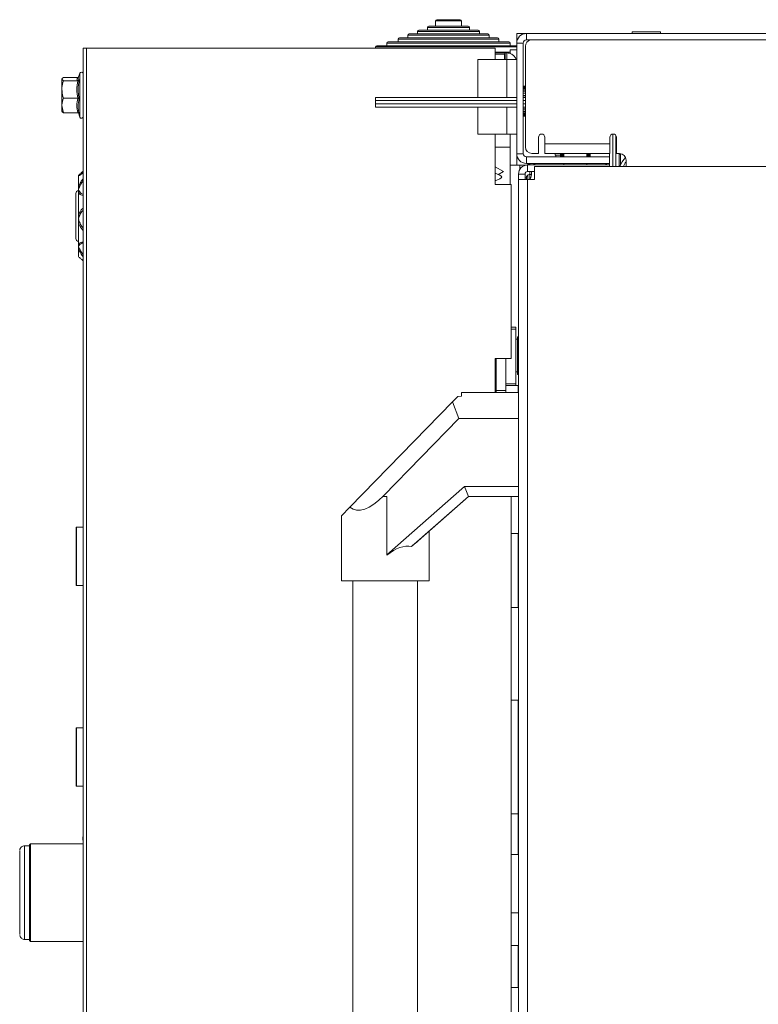
# Model space of a CAD drawing. Units: millimetres. Extents: x 209 to 71961, y -7010 to 212.
# Drawn here: x 64605 to 64833, y -5520 to -5217 of the extents above; entities that cross this region are included whole.
import ezdxf

# ---------------------------------------------------------------- set-up
doc = ezdxf.new("R2010")
doc.units = ezdxf.units.MM

msp = doc.modelspace()

# ---------------------------------------------------------------- linework, layer by layer
at = {"color": 7, "linetype": 'Continuous', "lineweight": 15}
for p, q in [((64730.72, -5219.06), (64730.72, -5219.86)), ((64731.12, -5218.66), (64743.32, -5218.66)), ((64733.22, -5217.06), (64733.22, -5218.66)), ((64733.62, -5216.66), (64740.82, -5216.66)), ((64741.22, -5218.66), (64741.22, -5217.06)), ((64743.72, -5219.86), (64743.72, -5219.06)), ((64724.72, -5221.46), (64724.72, -5222.26)), ((64725.12, -5221.06), (64749.32, -5221.06)), ((64727.72, -5220.26), (64727.72, -5221.06)), ((64728.12, -5219.86), (64746.32, -5219.86)), ((64746.72, -5221.06), (64746.72, -5220.26)), ((64749.72, -5222.26), (64749.72, -5221.46)), ((64758.22, -5220.9), (64761.22, -5220.9)), ((64758.22, -5223.9), (64758.22, -5220.9)), ((64761.22, -5220.9), (64761.22, -5222.9)), ((64761.22, -5220.9), (64835.22, -5220.9)), ((64793.82, -5220.9), (64793.82, -5220.36)), ((64802.46, -5220.36), (64793.82, -5220.36)), ((64802.46, -5220.9), (64802.46, -5220.36)), ((64714.72, -5225.06), (64714.72, -5225.4)), ((64715.12, -5224.66), (64758.22, -5224.66)), ((64718.22, -5223.86), (64718.22, -5224.66)), ((64718.62, -5223.46), (64755.82, -5223.46)), ((64721.72, -5222.66), (64721.72, -5223.46)), ((64722.12, -5222.26), (64752.32, -5222.26)), ((64752.72, -5223.46), (64752.72, -5222.66)), ((64756.22, -5224.66), (64756.22, -5223.86)), ((64758.22, -5223.9), (64760.22, -5223.9)), ((64758.22, -5257.9), (64758.22, -5223.9)), ((64760.22, -5257.9), (64760.22, -5223.9)), ((64760.91, -5224.85), (64760.91, -5255.85)), ((64761.22, -5222.9), (64835.22, -5222.9)), ((64624.74, -5961.4), (64624.74, -5225.4)), ((64625.74, -5225.4), (64624.74, -5225.4)), ((64751.54, -5225.4), (64625.74, -5225.4)), ((64625.74, -5961.4), (64625.74, -5225.4)), ((64751.54, -5228.9), (64751.54, -5225.4)), ((64756.22, -5226.66), (64751.54, -5226.66)), ((64751.54, -5226.9), (64754.63, -5226.9)), ((64751.54, -5227.31), (64754.48, -5227.31)), ((64754.48, -5229.03), (64754.48, -5227.31)), ((64754.63, -5228.9), (64754.63, -5226.9)), ((64755.22, -5226.9), (64754.63, -5226.9)), ((64755.22, -5228.9), (64755.22, -5226.9)), ((64756.22, -5225.9), (64758.22, -5225.9)), ((64756.22, -5225.9), (64756.22, -5227.08)), ((64746.22, -5240.58), (64746.22, -5228.9)), ((64746.22, -5228.9), (64755.22, -5228.9)), ((64758.22, -5228.9), (64755.22, -5228.9)), ((64623.67, -5233.16), (64623.18, -5234.53)), ((64618.59, -5235.44), (64618.14, -5234.97)), ((64618.14, -5238.15), (64618.14, -5234.97)), ((64623.03, -5234.49), (64618.59, -5234.49)), ((64623.03, -5235.44), (64618.59, -5235.44)), ((64623.18, -5234.53), (64623.15, -5234.61)), ((64760.91, -5237.08), (64760.22, -5237.08)), ((64760.91, -5237.12), (64760.22, -5237.12)), ((64760.91, -5237.22), (64760.22, -5237.22)), ((64760.91, -5237.24), (64760.22, -5237.24)), ((64618.14, -5238.15), (64618.14, -5243.08)), ((64760.91, -5237.35), (64760.22, -5237.35)), ((64760.91, -5237.53), (64760.22, -5237.53)), ((64760.91, -5237.64), (64760.22, -5237.64)), ((64760.91, -5237.97), (64760.22, -5237.97)), ((64760.91, -5238.08), (64760.22, -5238.08)), ((64760.91, -5238.54), (64760.22, -5238.54)), ((64760.91, -5238.65), (64760.22, -5238.65)), ((64760.91, -5239.23), (64760.22, -5239.23)), ((64760.91, -5239.32), (64760.22, -5239.32)), ((64760.22, -5240), (64760.91, -5240)), ((64760.91, -5240), (64760.22, -5240)), ((64760.91, -5240.09), (64760.22, -5240.09)), ((64618.59, -5245.31), (64618.14, -5243.08)), ((64618.14, -5243.08), (64618.14, -5244.89)), ((64623.03, -5240.85), (64618.59, -5240.85)), ((64714.78, -5240.58), (64758.22, -5240.58)), ((64714.78, -5241.58), (64714.78, -5240.58)), ((64714.78, -5241.58), (64714.78, -5242.58)), ((64714.78, -5243.58), (64714.78, -5242.58)), ((64760.22, -5240.58), (64760.91, -5240.58)), ((64623.03, -5245.31), (64618.59, -5245.31)), ((64623.21, -5245.36), (64623.67, -5246.63)), ((64758.22, -5243.58), (64714.78, -5243.58)), ((64746.22, -5251.9), (64746.22, -5243.58)), ((64760.91, -5243.58), (64760.22, -5243.58)), ((64760.22, -5244.11), (64760.91, -5244.11)), ((64760.91, -5244.2), (64760.22, -5244.2)), ((64760.22, -5244.78), (64760.91, -5244.78)), ((64760.91, -5244.89), (64760.22, -5244.89)), ((64760.22, -5245.35), (64760.91, -5245.35)), ((64760.91, -5245.46), (64760.22, -5245.46)), ((64760.22, -5245.79), (64760.91, -5245.79)), ((64760.91, -5245.9), (64760.22, -5245.9)), ((64760.22, -5246.08), (64760.91, -5246.08)), ((64760.91, -5246.18), (64760.22, -5246.18)), ((64760.22, -5246.21), (64760.91, -5246.21)), ((64760.91, -5246.31), (64760.22, -5246.31)), ((64755.22, -5251.9), (64746.22, -5251.9)), ((64751.54, -5267.4), (64751.54, -5251.9)), ((64755.22, -5251.9), (64758.22, -5251.9)), ((64756.22, -5251.9), (64756.22, -5261.4)), ((64764.91, -5252.85), (64764.91, -5257.85)), ((64766.91, -5254.85), (64766.91, -5252.85)), ((64786.91, -5254.85), (64766.91, -5254.85)), ((64766.91, -5254.85), (64766.91, -5257.85)), ((64786.91, -5252.85), (64786.91, -5254.85)), ((64786.91, -5257.85), (64786.91, -5254.85)), ((64788.91, -5257.85), (64788.91, -5252.85)), ((64756.22, -5255.9), (64751.54, -5255.9)), ((64758.22, -5257.9), (64758.22, -5261.4)), ((64758.22, -5257.9), (64760.22, -5257.9)), ((64762.91, -5257.85), (64764.91, -5257.85)), ((64786.91, -5257.85), (64766.91, -5257.85)), ((64770.03, -5257.85), (64770.03, -5258.38)), ((64771.68, -5258.38), (64770.03, -5258.38)), ((64770.28, -5258.38), (64770.28, -5258.9)), ((64771.68, -5257.85), (64771.68, -5258.9)), ((64771.76, -5257.85), (64771.76, -5258.9)), ((64771.87, -5257.85), (64771.87, -5258.9)), ((64772.01, -5257.85), (64772.01, -5258.9)), ((64772.12, -5257.85), (64772.12, -5258.9)), ((64772.41, -5257.85), (64772.41, -5258.9)), ((64772.52, -5257.85), (64772.52, -5258.9)), ((64772.78, -5257.85), (64772.78, -5258.9)), ((64779.78, -5258.9), (64779.78, -5257.85)), ((64779.78, -5258.9), (64779.78, -5257.85)), ((64779.89, -5257.85), (64779.89, -5258.9)), ((64780.25, -5258.9), (64780.25, -5257.85)), ((64780.36, -5257.85), (64780.36, -5258.9)), ((64780.58, -5258.9), (64780.58, -5257.85)), ((64780.69, -5257.85), (64780.69, -5258.9)), ((64780.75, -5258.9), (64780.75, -5257.85)), ((64780.85, -5257.85), (64780.85, -5258.9)), ((64786.78, -5258.9), (64786.78, -5257.85)), ((64788.91, -5257.85), (64789.91, -5257.85)), ((64789.78, -5257.85), (64789.78, -5261.9)), ((64790.22, -5258.1), (64789.78, -5258.1)), ((64790.22, -5261.32), (64790.22, -5258.1)), ((64756.22, -5267.4), (64756.22, -5261.4)), ((64759.22, -5261.4), (64756.22, -5261.4)), ((64759.22, -5261.4), (64761.29, -5261.4)), ((64786.78, -5258.9), (64761.22, -5258.9)), ((64761.22, -5260.9), (64761.22, -5258.9)), ((64786.78, -5260.9), (64761.22, -5260.9)), ((64761.58, -5263.38), (64761.58, -5261.38)), ((64761.58, -5261.38), (64786.78, -5261.38)), ((64761.65, -5261.09), (64761.65, -5261.38)), ((64762.22, -5261.09), (64761.65, -5261.09)), ((64761.65, -5261.09), (64761.65, -5261.38)), ((64761.65, -5261.09), (64761.65, -5261.09)), ((64762.22, -5261.38), (64762.22, -5260.9)), ((64763.49, -5260.9), (64763.49, -5261.38)), ((64763.77, -5261.38), (64763.77, -5260.9)), ((64763.77, -5260.9), (64772.78, -5260.9)), ((64764.59, -5260.9), (64764.59, -5260.9)), ((64770.28, -5260.9), (64770.28, -5260.9)), ((64771.28, -5260.9), (64771.28, -5260.9)), ((64772.78, -5260.9), (64772.78, -5261.38)), ((64779.78, -5261.38), (64779.78, -5260.9)), ((64779.78, -5260.9), (64785.26, -5260.9)), ((64781.28, -5260.9), (64781.28, -5260.9)), ((64785.78, -5261.07), (64785.78, -5261.38)), ((64785.81, -5261.09), (64785.78, -5261.09)), ((64786.78, -5258.9), (64786.78, -5260.9)), ((64786.78, -5261.38), (64786.78, -5260.9)), ((64786.78, -5261.9), (64786.78, -5261.38)), ((64790.32, -5261.09), (64790.22, -5261.09)), ((64791.91, -5259.85), (64791.91, -5261.9)), ((64623.22, -5264.61), (64623.22, -5264.58)), ((64751.55, -5261.93), (64751.54, -5261.93)), ((64754.14, -5263.43), (64751.55, -5261.93)), ((64751.55, -5261.93), (64751.55, -5263.87)), ((64752.46, -5264.4), (64754.14, -5263.43)), ((64760.78, -5264.18), (64758.78, -5264.18)), ((64758.78, -5265.9), (64758.78, -5264.18)), ((64760.78, -5265.9), (64760.78, -5264.18)), ((64761.58, -5263.38), (64763.74, -5263.38)), ((64761.65, -5265.9), (64761.65, -5264.51)), ((64761.65, -5265.9), (64761.65, -5264.51)), ((64761.65, -5264.51), (64761.65, -5265.9)), ((64762.22, -5264.32), (64762.22, -5263.38)), ((64762.22, -5264.32), (64762.74, -5264.32)), ((64762.22, -5265.74), (64762.22, -5264.5)), ((64762.74, -5263.38), (64762.74, -5264.4)), ((64763.74, -5261.9), (64763.74, -5265.9)), ((64838.74, -5261.9), (64763.74, -5261.9)), ((64623.22, -5264.74), (64623.22, -5268.13)), ((64756.54, -5267.4), (64751.54, -5267.4)), ((64756.54, -5320.9), (64756.54, -5267.4)), ((64758.78, -5265.9), (64758.78, -5925.9)), ((64758.78, -5265.9), (64761.58, -5265.9)), ((64761.22, -5265.32), (64760.78, -5265.32)), ((64761.22, -5265.9), (64761.22, -5265.32)), ((64761.58, -5265.9), (64761.58, -5925.9)), ((64763.74, -5265.9), (64761.58, -5265.9)), ((64622.46, -5270.19), (64622.46, -5283.97)), ((64623.22, -5268.13), (64623.22, -5268.91)), ((64623.22, -5268.91), (64623.22, -5269.76)), ((64623.22, -5269.76), (64623.22, -5276.92)), ((64623.22, -5276.92), (64623.22, -5278)), ((64623.22, -5278), (64623.22, -5279.07)), ((64623.22, -5279.07), (64623.22, -5285.8)), ((64623.22, -5285.8), (64623.22, -5286.54)), ((64623.22, -5286.54), (64623.22, -5287.21)), ((64623.22, -5287.21), (64623.22, -5289.58)), ((64757.92, -5311.3), (64756.54, -5311.3)), ((64757.92, -5311.89), (64757.92, -5311.3)), ((64757.92, -5328.72), (64757.92, -5311.89)), ((64758.42, -5315.05), (64757.92, -5315.05)), ((64758.42, -5315.75), (64758.42, -5314.28)), ((64758.42, -5314.28), (64758.78, -5314.28)), ((64758.42, -5317.22), (64758.42, -5315.75)), ((64758.42, -5320.11), (64758.42, -5317.22)), ((64758.42, -5317.22), (64758.78, -5317.22)), ((64751.55, -5320.9), (64756.54, -5320.9)), ((64751.55, -5331.4), (64751.55, -5320.9)), ((64751.92, -5330.75), (64751.92, -5320.9)), ((64754.92, -5328.72), (64754.92, -5320.9)), ((64758.42, -5322.99), (64758.42, -5320.11)), ((64757.92, -5325.05), (64758.42, -5325.05)), ((64758.42, -5322.99), (64758.78, -5322.99)), ((64758.42, -5324.41), (64758.42, -5322.99)), ((64758.42, -5325.83), (64758.42, -5324.41)), ((64751.55, -5326.05), (64751.92, -5326.05)), ((64758.42, -5325.83), (64758.78, -5325.83)), ((64751.92, -5330.75), (64754.92, -5330.75)), ((64751.92, -5331.4), (64751.92, -5330.75)), ((64757.92, -5328.72), (64754.92, -5328.72)), ((64754.92, -5329.3), (64754.92, -5328.72)), ((64754.92, -5331.4), (64754.92, -5329.3)), ((64754.92, -5329.3), (64758.72, -5329.3)), ((64757.92, -5329.3), (64757.92, -5328.72)), ((64758.78, -5329.3), (64758.72, -5329.3)), ((64706.83, -5366.72), (64738.43, -5334.26)), ((64738.43, -5334.26), (64740.05, -5332.6)), ((64738.43, -5334.26), (64740.41, -5339.4)), ((64740.05, -5332.6), (64741.22, -5332.56)), ((64741.22, -5332.56), (64741.22, -5331.4)), ((64741.22, -5331.4), (64758.78, -5331.4)), ((64740.41, -5339.4), (64717.23, -5363.2)), ((64758.78, -5339.4), (64740.41, -5339.4)), ((64718.18, -5381.43), (64742.1, -5360.4)), ((64742.1, -5360.4), (64758.78, -5360.4)), ((64742.1, -5360.4), (64743.34, -5363.4)), ((64717.23, -5363.2), (64717.23, -5363.4)), ((64718.18, -5363.4), (64717.23, -5363.4)), ((64718.18, -5381.43), (64718.18, -5363.4)), ((64743.34, -5363.4), (64725.82, -5378.81)), ((64743.41, -5363.4), (64727.89, -5377.05)), ((64758.78, -5363.4), (64743.34, -5363.4)), ((64756.54, -5583.86), (64756.54, -5363.4)), ((64704.22, -5369.4), (64706.83, -5366.72)), ((64704.22, -5369.4), (64704.22, -5389.4)), ((64622.64, -5372.87), (64622.54, -5372.87)), ((64624.74, -5372.87), (64622.64, -5372.87)), ((64622.54, -5387.54), (64622.54, -5373.73)), ((64622.54, -5376.2), (64622.54, -5390.01)), ((64731.22, -5389.4), (64731.22, -5374.12)), ((64756.54, -5374.87), (64758.78, -5374.87)), ((64718.18, -5381.48), (64718.18, -5381.43)), ((64622.54, -5390.87), (64622.64, -5390.87)), ((64622.64, -5390.87), (64624.74, -5390.87)), ((64731.22, -5389.4), (64704.22, -5389.4)), ((64707.72, -5389.4), (64707.72, -5802.4)), ((64727.72, -5802.4), (64727.72, -5389.4)), ((64756.54, -5397.61), (64758.64, -5397.61)), ((64758.64, -5397.61), (64758.78, -5397.48)), ((64758.64, -5426.13), (64756.54, -5426.13)), ((64758.78, -5426.27), (64758.64, -5426.13)), ((64622.64, -5434.63), (64622.54, -5434.63)), ((64624.74, -5434.63), (64622.64, -5434.63)), ((64622.54, -5441.65), (64622.54, -5441.61)), ((64622.54, -5445.61), (64622.54, -5445.65)), ((64622.54, -5452.63), (64622.64, -5452.63)), ((64622.64, -5452.63), (64624.74, -5452.63)), ((64756.54, -5461.13), (64758.64, -5461.13)), ((64758.64, -5461.13), (64758.78, -5461)), ((64758.64, -5473.61), (64758.64, -5461.13)), ((64758.64, -5467.49), (64758.78, -5467.49)), ((64608.44, -5470.37), (64608.14, -5470.67)), ((64624.74, -5470.37), (64608.44, -5470.37)), ((64624.74, -5468.23), (64624.6, -5468.31)), ((64624.6, -5469.19), (64624.6, -5468.31)), ((64624.6, -5469.19), (64624.74, -5469.26)), ((64608.14, -5470.97), (64606.64, -5470.97)), ((64758.78, -5473.61), (64756.54, -5473.61)), ((64756.54, -5491.61), (64758.78, -5491.61)), ((64606.64, -5499.77), (64608.14, -5499.77)), ((64608.14, -5498.17), (64608.14, -5498.37)), ((64608.14, -5500.07), (64608.44, -5500.37)), ((64608.44, -5500.37), (64624.74, -5500.37)), ((64756.54, -5501.63), (64758.78, -5501.63)), ((64758.64, -5514.61), (64758.64, -5501.63)), ((64758.78, -5514.61), (64756.54, -5514.61))]:
    msp.add_line(p, q, dxfattribs=at)
at = {"color": 8, "linetype": 'Continuous', "lineweight": 15}
for p, q in [((64730.72, -5219.06), (64743.72, -5219.06)), ((64733.22, -5217.06), (64741.22, -5217.06)), ((64724.72, -5221.46), (64749.72, -5221.46)), ((64727.72, -5220.26), (64746.72, -5220.26)), ((64714.72, -5225.06), (64758.22, -5225.06)), ((64718.22, -5223.86), (64756.22, -5223.86)), ((64721.72, -5222.66), (64752.72, -5222.66)), ((64755.22, -5240.58), (64755.22, -5228.9)), ((64623.67, -5237.54), (64623.67, -5233.16)), ((64623.67, -5246.63), (64623.67, -5237.54)), ((64758.22, -5241.58), (64714.78, -5241.58)), ((64714.78, -5242.58), (64758.22, -5242.58)), ((64760.91, -5241.58), (64760.22, -5241.58)), ((64760.22, -5242.58), (64760.91, -5242.58)), ((64755.22, -5251.9), (64755.22, -5243.58)), ((64787.78, -5251.86), (64787.78, -5261.9)), ((64788.78, -5261.9), (64788.78, -5252.34)), ((64759.22, -5262.68), (64759.22, -5261.4)), ((64757.92, -5311.89), (64756.54, -5311.89)), ((64758.72, -5331.4), (64758.72, -5329.3))]:
    msp.add_line(p, q, dxfattribs=at)
at = {"color": 7, "linetype": 'Continuous', "lineweight": 15, "flags": 128}
for points in [[(64622.54, -5373.73), (64622.54, -5373.12), (64622.54, -5372.88), (64622.54, -5373.02), (64622.54, -5373.54), (64622.54, -5374.42), (64622.54, -5375.61), (64622.54, -5377.08), (64622.54, -5378.75), (64622.54, -5380.55), (64622.54, -5382.41), (64622.54, -5384.25), (64622.54, -5385.98), (64622.54, -5387.54)], [(64622.64, -5374.79), (64622.64, -5373.82), (64622.64, -5373.17), (64622.64, -5372.89), (64622.64, -5372.87)], [(64622.64, -5372.87), (64622.64, -5372.96), (64622.64, -5373.39), (64622.64, -5374.16), (64622.64, -5375.26), (64622.64, -5376.62), (64622.64, -5378.2), (64622.64, -5379.93), (64622.64, -5381.74), (64622.64, -5383.55), (64622.64, -5385.3), (64622.64, -5386.9), (64622.64, -5388.3), (64622.64, -5389.44), (64622.64, -5390.26), (64622.64, -5390.75), (64622.64, -5390.87)], [(64622.54, -5376.2), (64622.54, -5375.82), (64622.54, -5375.46), (64622.54, -5375.11), (64622.54, -5374.79), (64622.54, -5374.49), (64622.54, -5374.22), (64622.54, -5373.96), (64622.54, -5373.73)], [(64622.54, -5390.01), (64622.54, -5390.63), (64622.54, -5390.87), (64622.54, -5390.73), (64622.54, -5390.2), (64622.54, -5389.33), (64622.54, -5388.13), (64622.54, -5386.67), (64622.54, -5385), (64622.54, -5383.19), (64622.54, -5381.33), (64622.54, -5379.5), (64622.54, -5377.76), (64622.54, -5376.2)], [(64622.64, -5390.87), (64622.64, -5390.86), (64622.64, -5390.6), (64622.64, -5389.98), (64622.64, -5389.03), (64622.64, -5387.78), (64622.64, -5386.29), (64622.64, -5384.62), (64622.64, -5382.84), (64622.64, -5381.02), (64622.64, -5379.24), (64622.64, -5377.56), (64622.64, -5376.06), (64622.64, -5374.79)], [(64758.64, -5397.61), (64758.64, -5397.57), (64758.64, -5397.21), (64758.64, -5396.5), (64758.64, -5395.46), (64758.64, -5394.11), (64758.64, -5392.47), (64758.64, -5390.58), (64758.64, -5388.48), (64758.64, -5386.2), (64758.64, -5383.81), (64758.64, -5381.33), (64758.64, -5378.84), (64758.64, -5376.37), (64758.64, -5374.87)], [(64758.64, -5427.75), (64758.64, -5426.87), (64758.64, -5426.32), (64758.64, -5426.13), (64758.64, -5426.13)], [(64758.64, -5461.13), (64758.64, -5460.97), (64758.64, -5460.45), (64758.64, -5459.59), (64758.64, -5458.4), (64758.64, -5456.91), (64758.64, -5455.16), (64758.64, -5453.17), (64758.64, -5450.98), (64758.64, -5448.64), (64758.64, -5446.21), (64758.64, -5443.72), (64758.64, -5441.23), (64758.64, -5438.78), (64758.64, -5436.44), (64758.64, -5434.24), (64758.64, -5432.24), (64758.64, -5430.46), (64758.64, -5428.96), (64758.64, -5427.75)], [(64622.54, -5441.61), (64622.54, -5439.85), (64622.54, -5438.25), (64622.54, -5436.88), (64622.54, -5435.8), (64622.54, -5435.06), (64622.54, -5434.68), (64622.54, -5434.68), (64622.54, -5435.07), (64622.54, -5435.82), (64622.54, -5436.91), (64622.54, -5438.29), (64622.54, -5439.89), (64622.54, -5441.65)], [(64622.64, -5443.61), (64622.64, -5441.8), (64622.64, -5440.06), (64622.64, -5438.47), (64622.64, -5437.09), (64622.64, -5435.98), (64622.64, -5435.18), (64622.64, -5434.73), (64622.64, -5434.63)], [(64622.64, -5434.63), (64622.64, -5434.72), (64622.64, -5435.15), (64622.64, -5435.92), (64622.64, -5437.02), (64622.64, -5438.38), (64622.64, -5439.96), (64622.64, -5441.69), (64622.64, -5443.5), (64622.64, -5445.31), (64622.64, -5447.06), (64622.64, -5448.66), (64622.64, -5450.06), (64622.64, -5451.2), (64622.64, -5452.02), (64622.64, -5452.51), (64622.64, -5452.63)], [(64622.54, -5445.61), (64622.54, -5445.12), (64622.54, -5444.62), (64622.54, -5444.11), (64622.54, -5443.61), (64622.54, -5443.11), (64622.54, -5442.6), (64622.54, -5442.11), (64622.54, -5441.61)], [(64622.54, -5441.65), (64622.54, -5442.15), (64622.54, -5442.65), (64622.54, -5443.15), (64622.54, -5443.65), (64622.54, -5444.16), (64622.54, -5444.66), (64622.54, -5445.16), (64622.54, -5445.65)], [(64622.54, -5445.65), (64622.54, -5447.41), (64622.54, -5449.01), (64622.54, -5450.38), (64622.54, -5451.46), (64622.54, -5452.21), (64622.54, -5452.59), (64622.54, -5452.58), (64622.54, -5452.19), (64622.54, -5451.44), (64622.54, -5450.35), (64622.54, -5448.98), (64622.54, -5447.37), (64622.54, -5445.61)], [(64622.64, -5452.63), (64622.64, -5452.52), (64622.64, -5452.06), (64622.64, -5451.26), (64622.64, -5450.14), (64622.64, -5448.76), (64622.64, -5447.16), (64622.64, -5445.42), (64622.64, -5443.61)], [(64608.14, -5470.67), (64608.14, -5470.85), (64608.14, -5470.97)], [(64608.14, -5499.77), (64608.14, -5499.89), (64608.14, -5500.07), (64608.14, -5499.89), (64608.14, -5499.35), (64608.14, -5498.47), (64608.14, -5497.26), (64608.14, -5495.77), (64608.14, -5494.01), (64608.14, -5492.05), (64608.14, -5489.91), (64608.14, -5487.67), (64608.14, -5485.37), (64608.14, -5483.07), (64608.14, -5480.83), (64608.14, -5478.7), (64608.14, -5476.73), (64608.14, -5474.98), (64608.14, -5473.48), (64608.14, -5472.27), (64608.14, -5471.39), (64608.14, -5470.85), (64608.14, -5470.67), (64608.14, -5470.67)], [(64608.44, -5470.37), (64608.44, -5470.55), (64608.44, -5471.07), (64608.44, -5471.93), (64608.44, -5473.1), (64608.44, -5474.56), (64608.44, -5476.28), (64608.44, -5478.21), (64608.44, -5480.3), (64608.44, -5482.52), (64608.44, -5484.8), (64608.44, -5487.09), (64608.44, -5489.35), (64608.44, -5491.51), (64608.44, -5493.53), (64608.44, -5495.35), (64608.44, -5496.94), (64608.44, -5498.27), (64608.44, -5499.28), (64608.44, -5499.98), (64608.44, -5500.33), (64608.44, -5500.37)], [(64605.14, -5472.47), (64605.14, -5472.61), (64605.14, -5473.09), (64605.14, -5473.9), (64605.14, -5475.03), (64605.14, -5476.44), (64605.14, -5478.1), (64605.14, -5479.95), (64605.14, -5481.95), (64605.14, -5484.05), (64605.14, -5486.18), (64605.14, -5488.28), (64605.14, -5490.31), (64605.14, -5492.21), (64605.14, -5493.91), (64605.14, -5495.39), (64605.14, -5496.59), (64605.14, -5497.49), (64605.14, -5498.05), (64605.14, -5498.27), (64605.14, -5498.27)], [(64605.14, -5489.93), (64605.14, -5491.77), (64605.14, -5493.41), (64605.14, -5494.82), (64605.14, -5495.93), (64605.14, -5496.72), (64605.14, -5497.17), (64605.14, -5497.26), (64605.14, -5496.99), (64605.14, -5496.36), (64605.14, -5495.41), (64605.14, -5494.14), (64605.14, -5492.61), (64605.14, -5490.86), (64605.14, -5488.95), (64605.14, -5486.92), (64605.14, -5484.85), (64605.14, -5482.79), (64605.14, -5480.81), (64605.14, -5478.97), (64605.14, -5477.33), (64605.14, -5475.93), (64605.14, -5474.81), (64605.14, -5474.02), (64605.14, -5473.57), (64605.14, -5473.48), (64605.14, -5473.76), (64605.14, -5474.38), (64605.14, -5475.34), (64605.14, -5476.6), (64605.14, -5478.13), (64605.14, -5479.88), (64605.14, -5481.8), (64605.14, -5483.82), (64605.14, -5485.9), (64605.14, -5487.95), (64605.14, -5489.93)], [(64608.14, -5498.37), (64608.14, -5498.19), (64608.14, -5497.67), (64608.14, -5496.81), (64608.14, -5495.63), (64608.14, -5494.18), (64608.14, -5492.48), (64608.14, -5490.59), (64608.14, -5488.56), (64608.14, -5486.45), (64608.14, -5484.3), (64608.14, -5482.18), (64608.14, -5480.15), (64608.14, -5478.26), (64608.14, -5476.57), (64608.14, -5475.11), (64608.14, -5473.94), (64608.14, -5473.08), (64608.14, -5472.55), (64608.14, -5472.37), (64608.14, -5472.55), (64608.14, -5472.57)]]:
    msp.add_lwpolyline(points, dxfattribs=at)
at = {"color": 8, "linetype": 'Continuous', "lineweight": 15, "flags": 128}
for points in [[(64605.14, -5480.43), (64605.14, -5478.54), (64605.14, -5476.83), (64605.14, -5475.35), (64605.14, -5474.15), (64605.14, -5473.26), (64605.14, -5472.69), (64605.14, -5472.47), (64605.14, -5472.47)], [(64606.64, -5470.97), (64606.64, -5471.02), (64606.64, -5471.37), (64606.64, -5472.07), (64606.64, -5473.09), (64606.64, -5474.42), (64606.64, -5476.02), (64606.64, -5477.84), (64606.64, -5479.86)], [(64605.14, -5498.27), (64605.14, -5498.14), (64605.14, -5497.66), (64605.14, -5496.84), (64605.14, -5495.71), (64605.14, -5494.3), (64605.14, -5492.65), (64605.14, -5490.79), (64605.14, -5488.79), (64605.14, -5486.7), (64605.14, -5484.57), (64605.14, -5482.46), (64605.14, -5480.43)], [(64606.64, -5479.86), (64606.64, -5482), (64606.64, -5484.24), (64606.64, -5486.5), (64606.64, -5488.73), (64606.64, -5490.88), (64606.64, -5492.89), (64606.64, -5494.72), (64606.64, -5496.32), (64606.64, -5497.65), (64606.64, -5498.67), (64606.64, -5499.37), (64606.64, -5499.73), (64606.64, -5499.77)]]:
    msp.add_lwpolyline(points, dxfattribs=at)
at = {"color": 7, "linetype": 'Continuous', "lineweight": 15}
for centre, radius, start, end in [((64731.12, -5219.06), 0.4, 90, 180), ((64733.62, -5217.06), 0.4, 90, 180), ((64740.82, -5217.06), 0.4, 0, 90), ((64743.32, -5219.06), 0.4, 0, 90), ((64725.12, -5221.46), 0.4, 90, 180), ((64728.12, -5220.26), 0.4, 90, 180), ((64746.32, -5220.26), 0.4, 0, 90), ((64749.32, -5221.46), 0.4, 0, 90), ((64761.22, -5223.9), 3, 90, 180), ((64715.12, -5225.06), 0.4, 90, 180), ((64718.62, -5223.86), 0.4, 90, 180), ((64722.12, -5222.66), 0.4, 90, 180), ((64752.32, -5222.66), 0.4, 0, 90), ((64755.82, -5223.86), 0.4, 0, 90), ((64761.22, -5223.9), 1, 90, 180), ((64762.91, -5224.85), 2, 102.2856, 180), ((64624.19, -5233.35), 0.55, 0, 160), ((64624.19, -5246.45), 0.55, 200, 0), ((64765.91, -5252.85), 1, 0, 180), ((64787.91, -5252.85), 1, 0, 180), ((64761.22, -5257.9), 3, 180, 270), ((64761.22, -5257.9), 1, 180, 270), ((64762.91, -5255.85), 2, 180, 270), ((64789.91, -5259.85), 2, 0, 90), ((64761.58, -5264.18), 2.8, 90, 180), ((64785.22, -5261.9), 1, 30.9605, 90), ((64795.78, -5263.58), 6, 131.8582, 163.7107), ((64623.54, -5264.9), 0.45, 85.2958, 134.791), ((64761.58, -5264.18), 0.8, 90, 180), ((64760.74, -5264.4), 2, 311.6742, 0), ((64623.46, -5270.19), 1, 103.9725, 180), ((64623.39, -5268.8), 0.694, 74.4585, 103.9906), ((64623.68, -5270.21), 0.643, 99.6454, 135.8232), ((64623.97, -5275.5), 1.6, 242.1811, 255.8084), ((64624.43, -5282.17), 3.33, 104.8844, 111.284), ((64623.46, -5283.97), 1, 180, 256.0275), ((64623.66, -5285.41), 0.589, 222.239, 261.9604), ((64623.43, -5286.69), 0.567, 248.1488, 284.5307)]:
    msp.add_arc(centre, radius, start, end, dxfattribs=at)
at = {"color": 8, "linetype": 'Continuous', "lineweight": 15}
msp.add_arc((64795.78, -5263.58), 5, 140.5984, 160.3311, dxfattribs=at)
at = {"color": 7, "linetype": 'Continuous', "lineweight": 15}
for centre, major_axis, ratio, start_param, end_param in [((64717.72, -5343.86), (9.88, 23.48), 0.391729, 3.024149, 3.926553), ((64717.72, -5400.24), (9.19, 21.1), 0.468814, 0.105142, 0.714354), ((64717.72, -5386.26), (13.5, 11.86), 0.018025, 0.701586, 0.911632)]:
    msp.add_ellipse(centre, major_axis=major_axis, ratio=ratio, start_param=start_param, end_param=end_param, dxfattribs=at)
for points in [[(64754.48, -5227.31), (64754.51, -5227.19), (64754.56, -5226.95), (64754.61, -5226.92), (64754.63, -5226.9)], [(64751.54, -5266.29), (64752.59, -5265.89), (64754.69, -5265.08), (64752.59, -5264.27), (64751.54, -5263.87)]]:
    msp.add_open_spline(points, degree=3, dxfattribs=at)
for points, knots in [([(64755.22, -5226.9), (64755.44, -5226.91), (64755.86, -5226.94), (64756.6, -5227.19), (64757.35, -5227.71), (64757.86, -5228.37), (64758, -5228.79), (64758.03, -5228.9)], [0, 0, 0, 0, 0.183181, 0.35053, 0.6391, 0.910199, 1, 1, 1, 1]), ([(64618.14, -5234.97), (64618.14, -5234.95), (64618.15, -5234.79), (64618.38, -5234.63), (64618.59, -5234.49)], [0, 0, 0, 0, 0.070201, 1, 1, 1, 1]), ([(64618.14, -5238.15), (64618.15, -5237.94), (64618.17, -5237.02), (64618.41, -5236.13), (64618.59, -5235.44)], [0, 0, 0, 0, 0.2318493, 1, 1, 1, 1]), ([(64623.03, -5235.44), (64622.89, -5235.29), (64622.63, -5234.97), (64622.89, -5234.65), (64623.03, -5234.49)], [0, 0, 0, 0, 0.492244, 1, 1, 1, 1]), ([(64623.03, -5240.85), (64622.89, -5239.96), (64622.63, -5238.16), (64622.89, -5236.36), (64623.03, -5235.44)], [0, 0, 0, 0, 0.4922436, 1, 1, 1, 1]), ([(64623.03, -5234.49), (64623.07, -5234.48), (64623.14, -5234.48), (64623.19, -5234.45), (64623.21, -5234.44)], [0, 0, 0, 0, 0.682451, 1, 1, 1, 1]), ([(64623.03, -5235.44), (64623.07, -5235.44), (64623.16, -5235.43), (64623.28, -5235.38), (64623.38, -5235.3), (64623.42, -5235.23), (64623.44, -5235.19), (64623.44, -5235.19)], [0, 0, 0, 0, 0.23611, 0.471251, 0.732222, 0.992497, 1, 1, 1, 1]), ([(64623.44, -5235.19), (64623.4, -5235.44), (64623.17, -5236.68), (64623.05, -5238.62), (64623.33, -5240.26), (64623.44, -5240.91)], [0, 0, 0, 0, 0.130523, 0.655233, 1, 1, 1, 1]), ([(64618.59, -5240.85), (64618.53, -5240.67), (64618.27, -5239.79), (64618.2, -5238.87), (64618.14, -5238.15)], [0, 0, 0, 0, 0.211001, 1, 1, 1, 1]), ([(64618.14, -5243.08), (64618.14, -5243.03), (64618.15, -5242.27), (64618.38, -5241.54), (64618.59, -5240.85)], [0, 0, 0, 0, 0.070201, 1, 1, 1, 1]), ([(64623.03, -5245.31), (64622.89, -5244.57), (64622.63, -5243.09), (64622.89, -5241.61), (64623.03, -5240.85)], [0, 0, 0, 0, 0.4922436, 1, 1, 1, 1]), ([(64623.03, -5240.85), (64623.07, -5240.85), (64623.16, -5240.85), (64623.28, -5240.87), (64623.38, -5240.88), (64623.42, -5240.9), (64623.44, -5240.91), (64623.44, -5240.91)], [0, 0, 0, 0, 0.23611, 0.471251, 0.732222, 0.992497, 1, 1, 1, 1]), ([(64623.44, -5240.91), (64623.4, -5241.11), (64623.17, -5242.12), (64623.05, -5243.7), (64623.33, -5245.07), (64623.44, -5245.61)], [0, 0, 0, 0, 0.130523, 0.655233, 1, 1, 1, 1]), ([(64618.14, -5244.83), (64618.14, -5244.84), (64618.15, -5245), (64618.38, -5245.16), (64618.59, -5245.31)], [0, 0, 0, 0, 0.070201, 1, 1, 1, 1]), ([(64623.44, -5245.61), (64623.44, -5245.61), (64623.42, -5245.56), (64623.38, -5245.48), (64623.28, -5245.39), (64623.16, -5245.32), (64623.07, -5245.31), (64623.03, -5245.31)], [0, 0, 0, 0, 0.007503, 0.267778, 0.528749, 0.76389, 1, 1, 1, 1]), ([(64623.22, -5264.58), (64623.43, -5264.4), (64623.79, -5264.09), (64624.46, -5263.53), (64624.74, -5263.29)], [0, 0, 0, 0, 0.5712582, 1, 1, 1, 1]), ([(64624.74, -5263.79), (64624.46, -5263.99), (64623.79, -5264.47), (64623.43, -5264.64), (64623.22, -5264.74)], [0, 0, 0, 0, 0.428742, 1, 1, 1, 1]), ([(64623.57, -5264.45), (64623.57, -5264.46), (64623.47, -5264.54), (64623.34, -5264.59), (64623.22, -5264.61), (64623.22, -5264.61)], [0, 0, 0, 0, 0.037742, 0.988714, 1, 1, 1, 1]), ([(64623.22, -5264.61), (64623.22, -5264.61), (64623.27, -5264.62), (64623.31, -5264.62), (64623.36, -5264.61)], [0, 0, 0, 0, 0.029535, 1, 1, 1, 1]), ([(64762.22, -5264.32), (64762.1, -5264.33), (64761.93, -5264.35), (64761.7, -5264.46), (64761.56, -5264.57), (64761.43, -5264.71), (64761.32, -5264.88), (64761.24, -5265.09), (64761.23, -5265.24), (64761.22, -5265.32)], [0, 0, 0, 0, 0.281409, 0.397975, 0.502223, 0.600346, 0.713381, 0.845689, 1, 1, 1, 1]), ([(64623.57, -5268.13), (64623.57, -5268.14), (64623.47, -5268.42), (64623.34, -5268.68), (64623.22, -5268.91), (64623.22, -5268.91)], [0, 0, 0, 0, 0.037742, 0.988714, 1, 1, 1, 1]), ([(64623.22, -5268.91), (64623.22, -5268.92), (64623.34, -5269.15), (64623.47, -5269.37), (64623.57, -5269.57), (64623.57, -5269.57)], [0, 0, 0, 0, 0.011286, 0.962258, 1, 1, 1, 1]), ([(64623.57, -5277.05), (64623.57, -5277.06), (64623.47, -5277.37), (64623.34, -5277.69), (64623.22, -5277.99), (64623.22, -5278)], [0, 0, 0, 0, 0.037742, 0.988714, 1, 1, 1, 1]), ([(64623.22, -5278), (64623.22, -5278), (64623.34, -5278.3), (64623.47, -5278.62), (64623.57, -5278.94), (64623.57, -5278.95)], [0, 0, 0, 0, 0.011286, 0.962258, 1, 1, 1, 1]), ([(64623.57, -5285.99), (64623.57, -5286), (64623.47, -5286.16), (64623.34, -5286.34), (64623.22, -5286.54), (64623.22, -5286.54)], [0, 0, 0, 0, 0.037742, 0.988714, 1, 1, 1, 1]), ([(64623.22, -5286.54), (64623.22, -5286.55), (64623.34, -5286.74), (64623.47, -5286.97), (64623.57, -5287.23), (64623.57, -5287.24)], [0, 0, 0, 0, 0.011286, 0.962258, 1, 1, 1, 1]), ([(64623.22, -5289.58), (64623.43, -5289.76), (64623.79, -5290.07), (64624.46, -5290.63), (64624.74, -5290.88)], [0, 0, 0, 0, 0.571258, 1, 1, 1, 1]), ([(64606.62, -5470.99), (64606.46, -5471), (64606.15, -5471.02), (64605.76, -5471.24), (64605.48, -5471.5), (64605.31, -5471.77), (64605.21, -5472.01), (64605.17, -5472.18), (64605.16, -5472.27), (64605.16, -5472.29)], [0, 0, 0, 0, 0.223417, 0.433497, 0.607425, 0.754369, 0.875178, 0.968498, 1, 1, 1, 1]), ([(64605.18, -5498.56), (64605.2, -5498.64), (64605.26, -5498.92), (64605.51, -5499.31), (64605.95, -5499.63), (64606.34, -5499.78), (64606.59, -5499.76), (64606.65, -5499.75)], [0, 0, 0, 0, 0.122828, 0.408371, 0.647698, 0.905817, 1, 1, 1, 1])]:
    msp.add_open_spline(points, degree=3, knots=knots, dxfattribs=at)
at = {"color": 8, "linetype": 'Continuous', "lineweight": 15}
for points, knots in [([(64623.25, -5234.55), (64623.2, -5234.66), (64623.09, -5234.88), (64623.32, -5235.08), (64623.44, -5235.19)], [0, 0, 0, 0, 0.465559, 1, 1, 1, 1]), ([(64624.74, -5263.54), (64624.59, -5263.66), (64624.13, -5264.01), (64623.77, -5264.29), (64623.6, -5264.43), (64623.57, -5264.45)], [0, 0, 0, 0, 0.301596, 0.889262, 1, 1, 1, 1]), ([(64623.22, -5268.13), (64623.43, -5267.62), (64623.79, -5266.74), (64624.46, -5265.95), (64624.74, -5265.6)], [0, 0, 0, 0, 0.5712582, 1, 1, 1, 1]), ([(64624.74, -5266.28), (64624.59, -5266.46), (64624.13, -5266.96), (64623.77, -5267.62), (64623.6, -5268.06), (64623.57, -5268.13)], [0, 0, 0, 0, 0.301596, 0.8892624, 1, 1, 1, 1]), ([(64624.74, -5270.81), (64624.46, -5270.76), (64623.79, -5270.64), (64623.43, -5270.08), (64623.22, -5269.76)], [0, 0, 0, 0, 0.428742, 1, 1, 1, 1]), ([(64623.57, -5269.57), (64623.78, -5269.84), (64623.99, -5270.12), (64624.42, -5270.36), (64624.58, -5270.38), (64624.74, -5270.4)], [0, 0, 0, 0, 0.685495, 0.69783, 1, 1, 1, 1]), ([(64623.22, -5276.92), (64623.43, -5276.38), (64623.79, -5275.45), (64624.46, -5274.89), (64624.74, -5274.65)], [0, 0, 0, 0, 0.571258, 1, 1, 1, 1]), ([(64624.74, -5275.35), (64624.59, -5275.47), (64624.13, -5275.84), (64623.77, -5276.49), (64623.6, -5276.97), (64623.57, -5277.05)], [0, 0, 0, 0, 0.301596, 0.889262, 1, 1, 1, 1]), ([(64624.74, -5281.5), (64624.46, -5281.23), (64623.79, -5280.59), (64623.43, -5279.62), (64623.22, -5279.07)], [0, 0, 0, 0, 0.428742, 1, 1, 1, 1]), ([(64623.57, -5278.95), (64623.78, -5279.43), (64623.99, -5279.92), (64624.42, -5280.5), (64624.58, -5280.64), (64624.74, -5280.77)], [0, 0, 0, 0, 0.685495, 0.69783, 1, 1, 1, 1]), ([(64623.22, -5285.8), (64623.43, -5285.55), (64623.79, -5285.12), (64624.46, -5285.11), (64624.74, -5285.11)], [0, 0, 0, 0, 0.571258, 1, 1, 1, 1]), ([(64624.74, -5285.43), (64624.59, -5285.43), (64624.13, -5285.44), (64623.77, -5285.71), (64623.6, -5285.95), (64623.57, -5285.99)], [0, 0, 0, 0, 0.301596, 0.889262, 1, 1, 1, 1]), ([(64624.74, -5289.61), (64624.46, -5289.27), (64623.79, -5288.48), (64623.43, -5287.67), (64623.22, -5287.21)], [0, 0, 0, 0, 0.428742, 1, 1, 1, 1]), ([(64623.57, -5287.24), (64623.78, -5287.64), (64623.99, -5288.05), (64624.42, -5288.64), (64624.58, -5288.81), (64624.74, -5288.98)], [0, 0, 0, 0, 0.685495, 0.69783, 1, 1, 1, 1])]:
    msp.add_open_spline(points, degree=3, knots=knots, dxfattribs=at)

doc.saveas('drawing.dxf')
